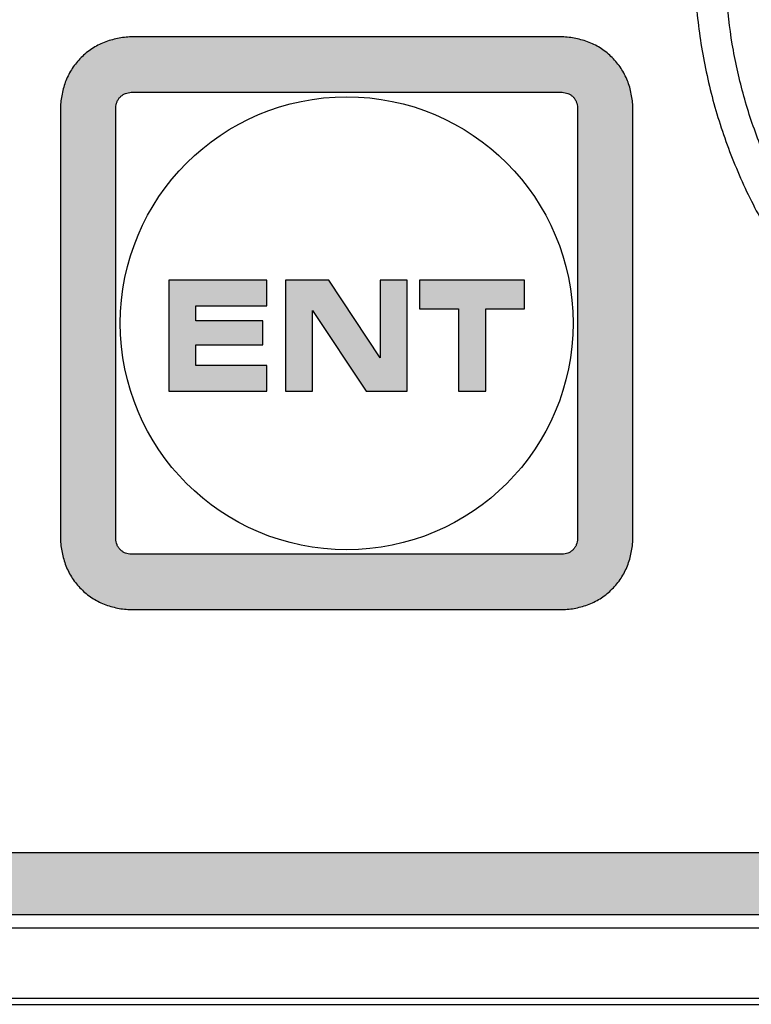
# Model space of a CAD drawing. Units: millimetres. Extents: x -3673 to 7877, y 0 to 1832.
# Drawn here: x 1138 to 1150, y 1624 to 1640 of the extents above; entities that cross this region are included whole.
import ezdxf

# ---------------------------------------------------------------- set-up
doc = ezdxf.new("R2010")
doc.units = ezdxf.units.MM
doc.linetypes.add('CENTER', pattern=[50.8, 31.75, -6.35, 6.35, -6.35])
doc.layers.get('0').update_dxf_attribs({"lineweight": 25})
for name, color, linetype in [('64466285096_IO_CASE_BL4', 7, 'Continuous'), ('79666285015_KEYPAD_SHEET_BL5', 7, 'Continuous'), ('DEFAULT_1', 7, 'CENTER')]:
    doc.layers.add(name, color=color, linetype=linetype)

# ---------------------------------------------------------------- blocks, each defined once
blk = doc.blocks.new('sheett')
h = blk.add_hatch(color=8)
h.dxf.hatch_style = 1
edge = h.paths.add_edge_path()
edge.add_spline(control_points=[(274.313, 487.77), (274.238, 487.767), (274.088, 487.75), (273.907, 487.698), (273.77, 487.635), (273.64, 487.559), (273.493, 487.439), (273.373, 487.292), (273.297, 487.163), (273.235, 487.025), (273.182, 486.844), (273.165, 486.694), (273.163, 486.62)], knot_values=[0, 0, 0, 0, 0.124528, 0.24964, 0.312218, 0.374807, 0.5, 0.625193, 0.687782, 0.75036, 0.875472, 1, 1, 1, 1], degree=3, periodic=0)
edge.add_line((273.163, 486.62), (273.163, 479.62))
edge.add_spline(control_points=[(273.163, 479.62), (273.165, 479.545), (273.182, 479.395), (273.235, 479.214), (273.297, 479.077), (273.373, 478.947), (273.493, 478.8), (273.64, 478.68), (273.77, 478.604), (273.907, 478.542), (274.088, 478.489), (274.238, 478.472), (274.313, 478.47)], knot_values=[0, 0, 0, 0, 0.124528, 0.24964, 0.312218, 0.374807, 0.5, 0.625193, 0.687782, 0.75036, 0.875472, 1, 1, 1, 1], degree=3, periodic=0)
edge.add_line((274.313, 478.47), (281.313, 478.47))
edge.add_spline(control_points=[(281.313, 478.47), (281.388, 478.472), (281.537, 478.489), (281.718, 478.542), (281.856, 478.604), (281.985, 478.68), (282.132, 478.8), (282.252, 478.947), (282.328, 479.077), (282.391, 479.214), (282.443, 479.395), (282.46, 479.545), (282.463, 479.62)], knot_values=[0, 0, 0, 0, 0.124528, 0.24964, 0.312218, 0.374807, 0.5, 0.625193, 0.687782, 0.75036, 0.875472, 1, 1, 1, 1], degree=3, periodic=0)
edge.add_line((282.463, 479.62), (282.463, 486.62))
edge.add_spline(control_points=[(282.463, 486.62), (282.46, 486.694), (282.443, 486.844), (282.391, 487.025), (282.328, 487.163), (282.252, 487.292), (282.132, 487.439), (281.985, 487.559), (281.856, 487.635), (281.718, 487.698), (281.537, 487.75), (281.388, 487.767), (281.313, 487.77)], knot_values=[0, 0, 0, 0, 0.124528, 0.24964, 0.312218, 0.374807, 0.5, 0.625193, 0.687782, 0.75036, 0.875472, 1, 1, 1, 1], degree=3, periodic=0)
edge.add_line((281.313, 487.77), (274.313, 487.77))
edge = h.paths.add_edge_path(flags=16)
edge.add_spline(control_points=[(274.063, 486.62), (274.064, 486.652), (274.073, 486.701), (274.103, 486.76), (274.135, 486.798), (274.173, 486.829), (274.231, 486.859), (274.28, 486.869), (274.313, 486.87)], knot_values=[0, 0, 0, 0, 0.249255, 0.374532, 0.5, 0.625468, 0.750745, 1, 1, 1, 1], degree=3, periodic=0)
edge.add_line((274.313, 486.87), (281.313, 486.87))
edge.add_spline(control_points=[(281.313, 486.87), (281.345, 486.869), (281.394, 486.859), (281.453, 486.829), (281.491, 486.798), (281.522, 486.76), (281.552, 486.701), (281.562, 486.652), (281.563, 486.62)], knot_values=[0, 0, 0, 0, 0.249255, 0.374532, 0.5, 0.625468, 0.750745, 1, 1, 1, 1], degree=3, periodic=0)
edge.add_line((281.563, 486.62), (281.563, 479.62))
edge.add_spline(control_points=[(281.563, 479.62), (281.562, 479.587), (281.552, 479.538), (281.522, 479.48), (281.491, 479.442), (281.453, 479.41), (281.394, 479.38), (281.345, 479.371), (281.313, 479.37)], knot_values=[0, 0, 0, 0, 0.249255, 0.374532, 0.5, 0.625468, 0.750745, 1, 1, 1, 1], degree=3, periodic=0)
edge.add_line((281.313, 479.37), (274.313, 479.37))
edge.add_spline(control_points=[(274.313, 479.37), (274.28, 479.371), (274.231, 479.38), (274.173, 479.41), (274.135, 479.442), (274.103, 479.48), (274.073, 479.538), (274.064, 479.587), (274.063, 479.62)], knot_values=[0, 0, 0, 0, 0.249255, 0.374532, 0.5, 0.625468, 0.750745, 1, 1, 1, 1], degree=3, periodic=0)
edge.add_line((274.063, 479.62), (274.063, 486.62))
h = blk.add_hatch(color=8)
h.dxf.hatch_style = 1
h.paths.add_polyline_path([(276.515, 483.82), (274.921, 483.82), (274.921, 482.02), (276.515, 482.02), (276.515, 482.435), (275.363, 482.435), (275.363, 482.77), (276.453, 482.77), (276.453, 483.157), (275.363, 483.157), (275.363, 483.404), (276.515, 483.404)])
h.paths.add_polyline_path([(277.523, 483.82), (276.819, 483.82), (276.819, 482.02), (277.26, 482.02), (277.26, 483.328), (278.127, 482.02), (278.796, 482.02), (278.796, 483.82), (278.355, 483.82), (278.355, 482.561)])
h.paths.add_polyline_path([(280.704, 483.82), (278.995, 483.82), (278.995, 483.356), (279.629, 483.356), (279.629, 482.02), (280.071, 482.02), (280.071, 483.356), (280.704, 483.356)])
at = {"layer": 'DEFAULT_1'}
h = blk.add_hatch(color=5, dxfattribs=at)
h.dxf.hatch_style = 1
edge = h.paths.add_edge_path()
edge.add_arc((302.613, 474.02), 0.5, 270, 360)
edge.add_line((303.113, 474.02), (303.113, 517.32))
edge.add_line((303.113, 517.32), (301.113, 519.32))
edge.add_line((301.113, 519.32), (241.813, 519.32))
edge.add_arc((241.813, 518.82), 0.5, 90, 180)
edge.add_line((241.313, 518.82), (241.313, 474.02))
edge.add_arc((241.813, 474.02), 0.5, 180, 270)
edge.add_line((241.813, 473.52), (302.613, 473.52))
h.paths.add_polyline_path([(300.699, 518.32), (302.113, 516.905), (302.113, 474.52), (242.313, 474.52), (242.313, 518.32)], flags=16)
at = {"color": 8}
for p, q in [((274.921, 483.82), (274.921, 482.02)), ((276.515, 483.82), (274.921, 483.82)), ((276.515, 483.404), (276.515, 483.82)), ((276.819, 483.82), (276.819, 482.02)), ((277.523, 483.82), (276.819, 483.82)), ((278.355, 482.561), (277.523, 483.82)), ((278.355, 483.82), (278.355, 482.561)), ((278.796, 483.82), (278.355, 483.82)), ((278.796, 482.02), (278.796, 483.82)), ((278.995, 483.82), (278.995, 483.356)), ((280.704, 483.82), (278.995, 483.82)), ((280.704, 483.356), (280.704, 483.82)), ((275.363, 483.157), (275.363, 483.404)), ((275.363, 483.404), (276.515, 483.404)), ((277.26, 482.02), (277.26, 483.328)), ((277.26, 483.328), (278.127, 482.02)), ((278.995, 483.356), (279.629, 483.356)), ((279.629, 483.356), (279.629, 482.02)), ((280.071, 482.02), (280.071, 483.356)), ((280.071, 483.356), (280.704, 483.356)), ((276.453, 483.157), (275.363, 483.157)), ((276.453, 482.77), (276.453, 483.157)), ((275.363, 482.435), (275.363, 482.77)), ((275.363, 482.77), (276.453, 482.77)), ((276.515, 482.435), (275.363, 482.435)), ((276.515, 482.02), (276.515, 482.435)), ((274.921, 482.02), (276.515, 482.02)), ((276.819, 482.02), (277.26, 482.02)), ((278.127, 482.02), (278.796, 482.02)), ((279.629, 482.02), (280.071, 482.02))]:
    blk.add_line(p, q, dxfattribs=at)
at = {"layer": '79666285015_KEYPAD_SHEET_BL5', "color": 7, "linetype": 'Continuous'}
for p, q in [((281.313, 487.77), (274.313, 487.77)), ((274.313, 486.87), (281.313, 486.87)), ((273.163, 486.62), (273.163, 479.62)), ((274.063, 479.62), (274.063, 486.62)), ((281.563, 486.62), (281.563, 479.62)), ((282.463, 479.62), (282.463, 486.62)), ((281.313, 479.37), (274.313, 479.37)), ((274.313, 478.47), (281.313, 478.47))]:
    blk.add_line(p, q, dxfattribs=at)
at = {"layer": '79666285015_KEYPAD_SHEET_BL5', "color": 253, "linetype": 'Continuous'}
blk.add_circle((277.813, 483.12), 3.678, dxfattribs=at)
at = {"layer": '79666285015_KEYPAD_SHEET_BL5', "color": 7, "linetype": 'Continuous'}
for points, knots in [([(286.91, 482.7), (286.702, 482.876), (286.302, 483.247), (285.85, 483.758), (285.519, 484.192), (285.21, 484.641), (284.868, 485.232), (284.53, 485.977), (284.267, 486.753), (284.081, 487.55), (283.975, 488.362), (283.951, 489.18), (284.007, 489.997), (284.144, 490.805), (284.361, 491.594), (284.654, 492.359), (285.022, 493.09), (285.46, 493.782), (285.964, 494.427), (286.53, 495.019), (287.151, 495.552), (287.823, 496.021), (288.537, 496.421), (289.288, 496.748), (290.067, 497), (290.867, 497.173), (291.951, 497.297), (293.048, 497.259), (294.12, 497.06), (294.906, 496.832), (295.666, 496.527), (296.392, 496.148), (297.077, 495.7), (297.502, 495.357), (297.705, 495.175)], [0, 0, 0, 0, 0.031217, 0.062486, 0.078126, 0.093762, 0.125015, 0.156266, 0.187517, 0.21877, 0.250022, 0.281274, 0.312527, 0.343779, 0.375031, 0.406283, 0.437535, 0.468788, 0.50004, 0.531293, 0.562545, 0.593797, 0.62505, 0.656301, 0.687554, 0.718806, 0.750058, 0.812486, 0.843739, 0.874991, 0.906243, 0.937496, 0.968748, 1, 1, 1, 1]), ([(286.387, 495.548), (286.154, 495.34), (285.71, 494.899), (285.118, 494.17), (284.608, 493.381), (284.185, 492.543), (283.854, 491.663), (283.619, 490.754), (283.483, 489.825), (283.447, 488.886), (283.511, 487.949), (283.676, 487.025), (283.938, 486.123), (284.236, 485.399), (284.519, 484.842), (284.754, 484.436), (285.011, 484.043), (285.381, 483.538), (285.893, 482.947), (286.35, 482.518), (286.588, 482.317)], [0, 0, 0, 0, 0.062499, 0.124996, 0.187494, 0.249992, 0.312489, 0.374987, 0.437485, 0.499984, 0.56248, 0.624978, 0.687476, 0.74997, 0.781229, 0.81249, 0.843756, 0.875032, 0.937566, 1, 1, 1, 1]), ([(274.313, 487.77), (274.238, 487.767), (274.088, 487.75), (273.907, 487.698), (273.77, 487.635), (273.64, 487.559), (273.493, 487.439), (273.373, 487.292), (273.297, 487.163), (273.235, 487.025), (273.182, 486.844), (273.165, 486.694), (273.163, 486.62)], [0, 0, 0, 0, 0.124528, 0.24964, 0.312218, 0.374807, 0.5, 0.625193, 0.687782, 0.75036, 0.875472, 1, 1, 1, 1]), ([(282.463, 486.62), (282.46, 486.694), (282.443, 486.844), (282.391, 487.025), (282.328, 487.163), (282.252, 487.292), (282.132, 487.439), (281.985, 487.559), (281.856, 487.635), (281.718, 487.698), (281.537, 487.75), (281.388, 487.767), (281.313, 487.77)], [0, 0, 0, 0, 0.124528, 0.24964, 0.312218, 0.374807, 0.5, 0.625193, 0.687782, 0.75036, 0.875472, 1, 1, 1, 1]), ([(274.063, 486.62), (274.064, 486.652), (274.073, 486.701), (274.103, 486.76), (274.135, 486.798), (274.173, 486.829), (274.231, 486.859), (274.28, 486.869), (274.313, 486.87)], [0, 0, 0, 0, 0.249255, 0.374532, 0.5, 0.625468, 0.750745, 1, 1, 1, 1]), ([(281.313, 486.87), (281.345, 486.869), (281.394, 486.859), (281.453, 486.829), (281.491, 486.798), (281.522, 486.76), (281.552, 486.701), (281.562, 486.652), (281.563, 486.62)], [0, 0, 0, 0, 0.249255, 0.374532, 0.5, 0.625468, 0.750745, 1, 1, 1, 1]), ([(273.163, 479.62), (273.165, 479.545), (273.182, 479.395), (273.235, 479.214), (273.297, 479.077), (273.373, 478.947), (273.493, 478.8), (273.64, 478.68), (273.77, 478.604), (273.907, 478.542), (274.088, 478.489), (274.238, 478.472), (274.313, 478.47)], [0, 0, 0, 0, 0.124528, 0.24964, 0.312218, 0.374807, 0.5, 0.625193, 0.687782, 0.75036, 0.875472, 1, 1, 1, 1]), ([(274.313, 479.37), (274.28, 479.371), (274.231, 479.38), (274.173, 479.41), (274.135, 479.442), (274.103, 479.48), (274.073, 479.538), (274.064, 479.587), (274.063, 479.62)], [0, 0, 0, 0, 0.249255, 0.374532, 0.5, 0.625468, 0.750745, 1, 1, 1, 1]), ([(281.313, 478.47), (281.388, 478.472), (281.537, 478.489), (281.718, 478.542), (281.856, 478.604), (281.985, 478.68), (282.132, 478.8), (282.252, 478.947), (282.328, 479.077), (282.391, 479.214), (282.443, 479.395), (282.46, 479.545), (282.463, 479.62)], [0, 0, 0, 0, 0.124528, 0.24964, 0.312218, 0.374807, 0.5, 0.625193, 0.687782, 0.75036, 0.875472, 1, 1, 1, 1]), ([(281.563, 479.62), (281.562, 479.587), (281.552, 479.538), (281.522, 479.48), (281.491, 479.442), (281.453, 479.41), (281.394, 479.38), (281.345, 479.371), (281.313, 479.37)], [0, 0, 0, 0, 0.249255, 0.374532, 0.5, 0.625468, 0.750745, 1, 1, 1, 1])]:
    blk.add_open_spline(points, degree=3, knots=knots, dxfattribs=at)

msp = doc.modelspace()

# ---------------------------------------------------------------- linework, layer by layer
at = {"color": 9}
msp.add_line((1105.662, 1624.266), (1170.03, 1624.266), dxfattribs=at)
at = {"color": 7}
msp.add_line((1105.662, 1624.166), (1170.03, 1624.166), dxfattribs=at)
at = {"layer": '64466285096_IO_CASE_BL4', "color": 7, "linetype": 'Continuous'}
msp.add_line((1107.446, 1625.406), (1168.246, 1625.406), dxfattribs=at)
at = {"layer": '79666285015_KEYPAD_SHEET_BL5', "color": 7, "linetype": 'Continuous'}
for p, q in [((1167.746, 1626.624), (1107.946, 1626.624)), ((1107.446, 1625.624), (1168.246, 1625.624))]:
    msp.add_line(p, q, dxfattribs=at)

# ---------------------------------------------------------------- block references
msp.add_blockref('sheett', (865.633, 1152.105))

doc.saveas('drawing.dxf')
